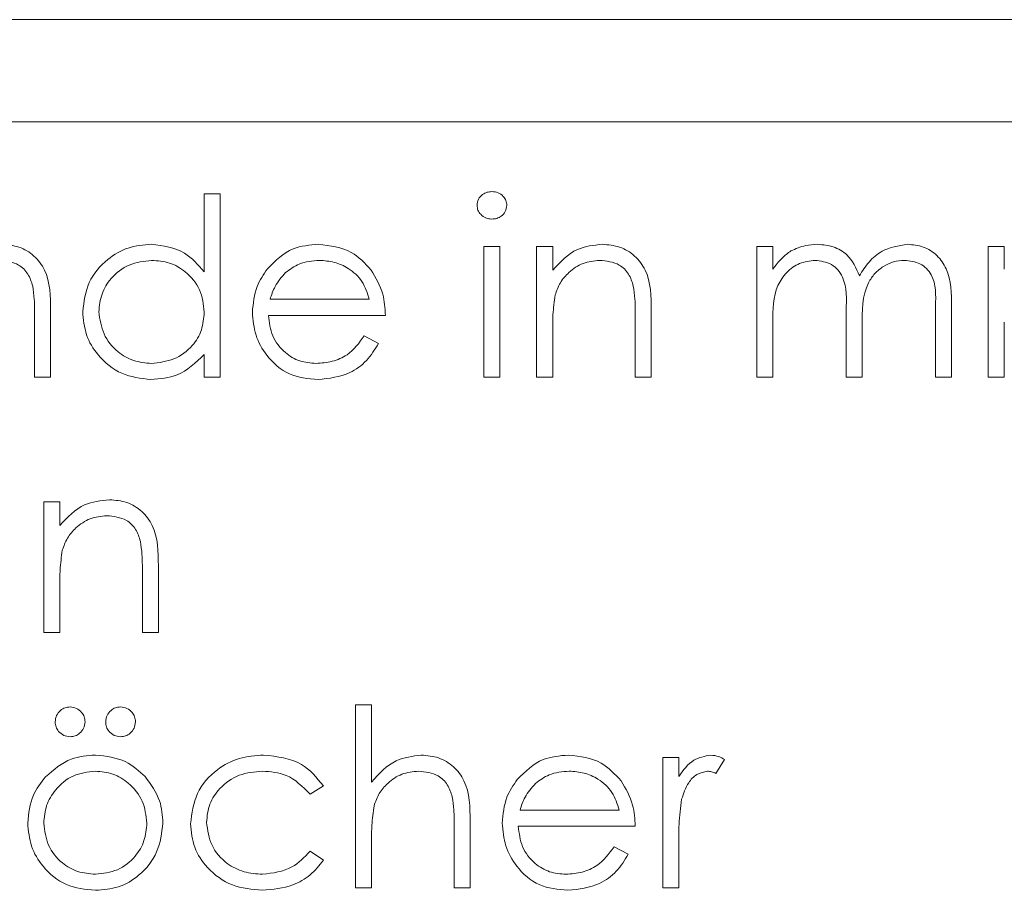
# Model space of a CAD drawing. Units: millimetres. Extents: x 11 to 205, y 5 to 292.
# Drawn here: x 175 to 177, y 246 to 248 of the extents above; entities that cross this region are included whole.
import ezdxf

# ---------------------------------------------------------------- set-up
doc = ezdxf.new("R2010")
doc.units = ezdxf.units.MM

msp = doc.modelspace()

# ---------------------------------------------------------------- linework, layer by layer
at = {"color": 7, "linetype": 'Continuous', "lineweight": 15}
for p, q in [((172.4426, 247.8499), (184.4426, 247.8499)), ((172.5926, 247.6499), (178.3426, 247.6499)), ((175.8144, 247.3561), (175.8144, 247.5088)), ((175.8144, 247.5088), (175.8458, 247.5088)), ((175.8458, 247.5088), (175.8458, 247.1499)), ((176.3619, 247.4056), (176.3933, 247.4056)), ((176.3619, 247.1499), (176.3619, 247.4056)), ((176.3933, 247.4056), (176.3933, 247.1499)), ((176.4651, 247.4056), (176.4965, 247.4056)), ((176.4651, 247.1499), (176.4651, 247.4056)), ((176.4965, 247.4056), (176.4965, 247.3595)), ((176.8958, 247.4056), (176.9272, 247.4056)), ((176.8958, 247.1499), (176.8958, 247.4056)), ((176.9272, 247.4056), (176.9272, 247.3612)), ((177.349, 247.4056), (177.3804, 247.4056)), ((177.349, 247.1499), (177.349, 247.4056)), ((177.3804, 247.4056), (177.3804, 247.3612)), ((175.9434, 247.3024), (176.1375, 247.3024)), ((177.2458, 247.1499), (177.2458, 247.2885)), ((177.2772, 247.2884), (177.2772, 247.1499)), ((175.4824, 247.1499), (175.4824, 247.2702)), ((175.5138, 247.2805), (175.5138, 247.1499)), ((176.1689, 247.271), (175.9401, 247.271)), ((176.658, 247.1499), (176.658, 247.2702)), ((176.6894, 247.2805), (176.6894, 247.1499)), ((177.0708, 247.1499), (177.0708, 247.2799)), ((176.9272, 247.2575), (176.9272, 247.1499)), ((177.1022, 247.2493), (177.1022, 247.1499)), ((177.3804, 247.2575), (177.3804, 247.1499)), ((176.1275, 247.2306), (176.1554, 247.216)), ((176.4965, 247.2423), (176.4965, 247.1499)), ((175.8144, 247.1499), (175.8144, 247.1941)), ((175.5138, 247.1499), (175.4824, 247.1499)), ((175.8458, 247.1499), (175.8144, 247.1499)), ((176.3933, 247.1499), (176.3619, 247.1499)), ((176.4965, 247.1499), (176.4651, 247.1499)), ((176.6894, 247.1499), (176.658, 247.1499)), ((176.9272, 247.1499), (176.8958, 247.1499)), ((177.1022, 247.1499), (177.0708, 247.1499)), ((177.2772, 247.1499), (177.2458, 247.1499)), ((177.3804, 247.1499), (177.349, 247.1499)), ((175.5003, 246.9056), (175.5317, 246.9056)), ((175.5003, 246.6499), (175.5003, 246.9056)), ((175.5317, 246.9056), (175.5317, 246.8595)), ((175.6933, 246.6499), (175.6933, 246.7702)), ((175.7247, 246.7805), (175.7247, 246.6499)), ((175.5317, 246.7423), (175.5317, 246.6499)), ((175.5317, 246.6499), (175.5003, 246.6499)), ((175.7247, 246.6499), (175.6933, 246.6499)), ((176.1106, 246.5088), (176.142, 246.5088)), ((176.1106, 246.1499), (176.1106, 246.5088)), ((176.142, 246.5088), (176.142, 246.3573)), ((176.7119, 246.4056), (176.7433, 246.4056)), ((176.7119, 246.1499), (176.7119, 246.4056)), ((176.7433, 246.4056), (176.7433, 246.368)), ((176.833, 246.4013), (176.8158, 246.3741)), ((176.0477, 246.3502), (176.0215, 246.3338)), ((176.4325, 246.3024), (176.6266, 246.3024)), ((176.3035, 246.1499), (176.3035, 246.2702)), ((176.3349, 246.2805), (176.3349, 246.1499)), ((176.658, 246.271), (176.4292, 246.271)), ((176.142, 246.2423), (176.142, 246.1499)), ((176.6166, 246.2306), (176.6445, 246.216)), ((176.7433, 246.2358), (176.7433, 246.1499)), ((176.0215, 246.2217), (176.0477, 246.2044)), ((176.142, 246.1499), (176.1106, 246.1499)), ((176.3349, 246.1499), (176.3035, 246.1499)), ((176.7433, 246.1499), (176.7119, 246.1499))]:
    msp.add_line(p, q, dxfattribs=at)
for points, knots in [([(176.3484, 247.4863), (176.349, 247.4904), (176.3501, 247.4987), (176.3584, 247.5073), (176.3677, 247.5126), (176.3742, 247.5131), (176.3774, 247.5133)], [0, 0, 0, 0, 0.2793267, 0.5589082, 0.7794279, 1, 1, 1, 1]), ([(176.3774, 247.5133), (176.3816, 247.5129), (176.3899, 247.512), (176.3995, 247.505), (176.4057, 247.496), (176.4064, 247.4895), (176.4067, 247.4863)], [0, 0, 0, 0, 0.279818, 0.559755, 0.779918, 1, 1, 1, 1]), ([(176.3774, 247.4595), (176.3733, 247.4599), (176.3651, 247.4608), (176.3557, 247.4678), (176.3495, 247.4766), (176.3487, 247.483), (176.3484, 247.4863)], [0, 0, 0, 0, 0.27975, 0.559822, 0.779937, 1, 1, 1, 1]), ([(176.4067, 247.4863), (176.4061, 247.4821), (176.4049, 247.4739), (176.3966, 247.4653), (176.3872, 247.4602), (176.3807, 247.4597), (176.3774, 247.4595)], [0, 0, 0, 0, 0.2791222, 0.5587246, 0.7793275, 1, 1, 1, 1]), ([(175.4181, 247.4101), (175.4296, 247.4091), (175.4525, 247.4071), (175.4827, 247.3887), (175.5131, 247.3478), (175.5135, 247.3082), (175.5138, 247.2805)], [0, 0, 0, 0, 0.187012, 0.37387, 0.560617, 1, 1, 1, 1]), ([(175.5766, 247.2784), (175.579, 247.298), (175.5839, 247.3373), (175.621, 247.3799), (175.6647, 247.4062), (175.6955, 247.4088), (175.7109, 247.4101)], [0, 0, 0, 0, 0.279409, 0.559215, 0.779552, 1, 1, 1, 1]), ([(175.7109, 247.4101), (175.7341, 247.407), (175.7755, 247.4014), (175.8025, 247.37), (175.8144, 247.3561)], [0, 0, 0, 0, 0.558429, 1, 1, 1, 1]), ([(175.9381, 247.3624), (175.9538, 247.3779), (175.9819, 247.4056), (176.0209, 247.4087), (176.0381, 247.4101)], [0, 0, 0, 0, 0.558577, 1, 1, 1, 1]), ([(176.0381, 247.4101), (176.0608, 247.4075), (176.1015, 247.4028), (176.129, 247.3729), (176.1411, 247.3598)], [0, 0, 0, 0, 0.558919, 1, 1, 1, 1]), ([(176.4965, 247.3595), (176.5114, 247.3756), (176.5381, 247.4043), (176.5767, 247.4083), (176.5938, 247.4101)], [0, 0, 0, 0, 0.559141, 1, 1, 1, 1]), ([(176.5938, 247.4101), (176.6052, 247.4091), (176.6282, 247.4071), (176.6583, 247.3887), (176.6888, 247.3478), (176.6892, 247.3082), (176.6894, 247.2805)], [0, 0, 0, 0, 0.1870121, 0.37387, 0.5606172, 1, 1, 1, 1]), ([(176.9627, 247.3971), (176.9721, 247.4013), (176.989, 247.4087), (177.0074, 247.4097), (177.0154, 247.4101)], [0, 0, 0, 0, 0.559743, 1, 1, 1, 1]), ([(177.0154, 247.4101), (177.0257, 247.4091), (177.0461, 247.407), (177.0795, 247.3882), (177.0903, 247.3634), (177.0968, 247.3483)], [0, 0, 0, 0, 0.280829, 0.561514, 1, 1, 1, 1]), ([(177.0968, 247.3483), (177.1026, 247.3577), (177.1143, 247.3764), (177.145, 247.4027), (177.1734, 247.4073), (177.1906, 247.4101)], [0, 0, 0, 0, 0.281272, 0.562107, 1, 1, 1, 1]), ([(177.1906, 247.4101), (177.2013, 247.4091), (177.2225, 247.4072), (177.2501, 247.3895), (177.2764, 247.3504), (177.2769, 247.314), (177.2772, 247.2884)], [0, 0, 0, 0, 0.186885, 0.373579, 0.560268, 1, 1, 1, 1]), ([(176.9272, 247.3612), (176.9329, 247.3689), (176.943, 247.3826), (176.9567, 247.3927), (176.9627, 247.3971)], [0, 0, 0, 0, 0.56013, 1, 1, 1, 1]), ([(175.4786, 247.3284), (175.4761, 247.3365), (175.4711, 247.3528), (175.4484, 247.3751), (175.4262, 247.3774), (175.4127, 247.3787)], [0, 0, 0, 0, 0.281192, 0.561331, 1, 1, 1, 1]), ([(175.7114, 247.3787), (175.6964, 247.377), (175.6664, 247.3735), (175.6323, 247.3468), (175.6118, 247.3134), (175.6093, 247.2899), (175.608, 247.2781)], [0, 0, 0, 0, 0.279744, 0.559262, 0.779722, 1, 1, 1, 1]), ([(175.8144, 247.2772), (175.8127, 247.2923), (175.8094, 247.3227), (175.7812, 247.3561), (175.747, 247.3759), (175.7232, 247.3778), (175.7114, 247.3787)], [0, 0, 0, 0, 0.279651, 0.559215, 0.779501, 1, 1, 1, 1]), ([(175.9086, 247.277), (175.9102, 247.2944), (175.913, 247.3255), (175.9304, 247.3511), (175.9381, 247.3624)], [0, 0, 0, 0, 0.559427, 1, 1, 1, 1]), ([(176.0397, 247.3787), (176.0261, 247.3775), (176.0018, 247.3754), (175.9824, 247.3611), (175.9738, 247.3547)], [0, 0, 0, 0, 0.559442, 1, 1, 1, 1]), ([(176.1375, 247.3024), (176.1337, 247.3146), (176.1261, 247.3388), (176.0991, 247.363), (176.0693, 247.3764), (176.0496, 247.3779), (176.0397, 247.3787)], [0, 0, 0, 0, 0.280162, 0.559234, 0.779618, 1, 1, 1, 1]), ([(176.5883, 247.3787), (176.5772, 247.3776), (176.555, 247.3753), (176.5291, 247.3572), (176.5101, 247.3357), (176.5042, 247.3192), (176.5013, 247.311)], [0, 0, 0, 0, 0.279563, 0.559407, 0.779699, 1, 1, 1, 1]), ([(176.6543, 247.3284), (176.6518, 247.3365), (176.6468, 247.3528), (176.624, 247.3751), (176.6018, 247.3774), (176.5883, 247.3787)], [0, 0, 0, 0, 0.281192, 0.561331, 1, 1, 1, 1]), ([(177.01, 247.3787), (176.9997, 247.3774), (176.979, 247.3748), (176.9531, 247.3562), (176.9278, 247.3179), (176.9275, 247.2824), (176.9272, 247.2575)], [0, 0, 0, 0, 0.186547, 0.373356, 0.56014, 1, 1, 1, 1]), ([(177.0708, 247.2799), (177.0718, 247.3029), (177.0731, 247.3317), (177.0555, 247.3605), (177.038, 247.375), (177.0212, 247.3772), (177.01, 247.3787)], [0, 0, 0, 0, 0.500502, 0.625938, 0.751357, 1, 1, 1, 1]), ([(177.1852, 247.3787), (177.1779, 247.3782), (177.1633, 247.377), (177.1434, 247.3674), (177.1264, 247.3535), (177.1018, 247.3169), (177.102, 247.2793), (177.1022, 247.2493)], [0, 0, 0, 0, 0.125328, 0.250676, 0.376095, 0.501522, 1, 1, 1, 1]), ([(177.2458, 247.2885), (177.2465, 247.3103), (177.2474, 247.3376), (177.2286, 247.3632), (177.2115, 247.3757), (177.1957, 247.3775), (177.1852, 247.3787)], [0, 0, 0, 0, 0.499456, 0.624943, 0.750551, 1, 1, 1, 1]), ([(175.9738, 247.3547), (175.9661, 247.3461), (175.9525, 247.3306), (175.9461, 247.3111), (175.9434, 247.3024)], [0, 0, 0, 0, 0.5587953, 1, 1, 1, 1]), ([(176.1411, 247.3598), (176.1502, 247.3444), (176.1665, 247.3169), (176.1682, 247.285), (176.1689, 247.271)], [0, 0, 0, 0, 0.558897, 1, 1, 1, 1]), ([(175.4824, 247.2702), (175.4824, 247.2811), (175.4826, 247.3006), (175.4798, 247.3199), (175.4786, 247.3284)], [0, 0, 0, 0, 0.560255, 1, 1, 1, 1]), ([(176.658, 247.2702), (176.6581, 247.2811), (176.6582, 247.3006), (176.6555, 247.3199), (176.6543, 247.3284)], [0, 0, 0, 0, 0.560255, 1, 1, 1, 1]), ([(176.5013, 247.311), (176.4996, 247.2982), (176.4964, 247.2754), (176.4965, 247.2525), (176.4965, 247.2423)], [0, 0, 0, 0, 0.559658, 1, 1, 1, 1]), ([(175.7099, 247.1454), (175.6903, 247.1477), (175.651, 247.1522), (175.6075, 247.1885), (175.5806, 247.2321), (175.5779, 247.263), (175.5766, 247.2784)], [0, 0, 0, 0, 0.279574, 0.559348, 0.779596, 1, 1, 1, 1]), ([(175.608, 247.2781), (175.6102, 247.2632), (175.6145, 247.2333), (175.6419, 247.1999), (175.6758, 247.1802), (175.6993, 247.1779), (175.7111, 247.1768)], [0, 0, 0, 0, 0.2794, 0.5591, 0.779554, 1, 1, 1, 1]), ([(175.7111, 247.1768), (175.7261, 247.1786), (175.756, 247.1822), (175.791, 247.2078), (175.8114, 247.2417), (175.8134, 247.2653), (175.8144, 247.2772)], [0, 0, 0, 0, 0.2798184, 0.5594219, 0.779573, 1, 1, 1, 1]), ([(176.0373, 247.1454), (176.0178, 247.1471), (175.979, 247.1506), (175.9372, 247.188), (175.9128, 247.2316), (175.91, 247.2619), (175.9086, 247.277)], [0, 0, 0, 0, 0.27987, 0.558826, 0.779432, 1, 1, 1, 1]), ([(175.9401, 247.271), (175.9417, 247.2572), (175.9449, 247.2295), (175.9697, 247.1982), (176.0007, 247.1794), (176.0225, 247.1777), (176.0334, 247.1768)], [0, 0, 0, 0, 0.279919, 0.559364, 0.779533, 1, 1, 1, 1]), ([(176.0334, 247.1768), (176.044, 247.1777), (176.0651, 247.1794), (176.101, 247.1947), (176.1175, 247.217), (176.1275, 247.2306)], [0, 0, 0, 0, 0.280537, 0.561004, 1, 1, 1, 1]), ([(176.1554, 247.216), (176.1483, 247.2044), (176.134, 247.1813), (176.0938, 247.1516), (176.0587, 247.1477), (176.0373, 247.1454)], [0, 0, 0, 0, 0.28094, 0.561391, 1, 1, 1, 1]), ([(175.8144, 247.1941), (175.7978, 247.1783), (175.7682, 247.1502), (175.7278, 247.1468), (175.7099, 247.1454)], [0, 0, 0, 0, 0.558753, 1, 1, 1, 1]), ([(175.5317, 246.8595), (175.5466, 246.8756), (175.5733, 246.9043), (175.612, 246.9083), (175.629, 246.9101)], [0, 0, 0, 0, 0.559141, 1, 1, 1, 1]), ([(175.629, 246.9101), (175.6405, 246.9091), (175.6634, 246.9071), (175.6936, 246.8887), (175.724, 246.8478), (175.7244, 246.8082), (175.7247, 246.7805)], [0, 0, 0, 0, 0.187012, 0.37387, 0.560617, 1, 1, 1, 1]), ([(175.6236, 246.8787), (175.6125, 246.8776), (175.5903, 246.8753), (175.5643, 246.8572), (175.5453, 246.8357), (175.5395, 246.8192), (175.5366, 246.811)], [0, 0, 0, 0, 0.279563, 0.559407, 0.779699, 1, 1, 1, 1]), ([(175.6895, 246.8284), (175.687, 246.8365), (175.682, 246.8528), (175.6593, 246.8751), (175.6371, 246.8774), (175.6236, 246.8787)], [0, 0, 0, 0, 0.281192, 0.561331, 1, 1, 1, 1]), ([(175.6933, 246.7702), (175.6933, 246.7811), (175.6934, 246.8006), (175.6907, 246.8199), (175.6895, 246.8284)], [0, 0, 0, 0, 0.560255, 1, 1, 1, 1]), ([(175.5366, 246.811), (175.5348, 246.7982), (175.5317, 246.7754), (175.5317, 246.7525), (175.5317, 246.7423)], [0, 0, 0, 0, 0.559658, 1, 1, 1, 1]), ([(175.5227, 246.4752), (175.5232, 246.4795), (175.5242, 246.4881), (175.5323, 246.4975), (175.5417, 246.5035), (175.5485, 246.5041), (175.5519, 246.5043)], [0, 0, 0, 0, 0.279492, 0.559245, 0.779507, 1, 1, 1, 1]), ([(175.5519, 246.5043), (175.5562, 246.5038), (175.5648, 246.5028), (175.5743, 246.4948), (175.5802, 246.4853), (175.5808, 246.4786), (175.5811, 246.4752)], [0, 0, 0, 0, 0.2795366, 0.5593344, 0.7796438, 1, 1, 1, 1]), ([(175.6215, 246.4752), (175.622, 246.4795), (175.6229, 246.4881), (175.631, 246.4975), (175.6405, 246.5035), (175.6472, 246.5041), (175.6506, 246.5043)], [0, 0, 0, 0, 0.279492, 0.559245, 0.779507, 1, 1, 1, 1]), ([(175.6506, 246.5043), (175.6549, 246.5038), (175.6635, 246.5028), (175.673, 246.4948), (175.6789, 246.4853), (175.6795, 246.4786), (175.6798, 246.4752)], [0, 0, 0, 0, 0.279537, 0.559334, 0.779644, 1, 1, 1, 1]), ([(175.5519, 246.446), (175.5476, 246.4465), (175.539, 246.4476), (175.5296, 246.4555), (175.5236, 246.465), (175.523, 246.4718), (175.5227, 246.4752)], [0, 0, 0, 0, 0.279555, 0.559203, 0.77952, 1, 1, 1, 1]), ([(175.5811, 246.4752), (175.5805, 246.4709), (175.5795, 246.4623), (175.5716, 246.4528), (175.562, 246.447), (175.5553, 246.4463), (175.5519, 246.446)], [0, 0, 0, 0, 0.2796014, 0.5592949, 0.7796537, 1, 1, 1, 1]), ([(175.6506, 246.446), (175.6463, 246.4465), (175.6377, 246.4476), (175.6283, 246.4555), (175.6223, 246.465), (175.6218, 246.4718), (175.6215, 246.4752)], [0, 0, 0, 0, 0.279555, 0.559203, 0.77952, 1, 1, 1, 1]), ([(175.6798, 246.4752), (175.6793, 246.4709), (175.6782, 246.4623), (175.6703, 246.4528), (175.6607, 246.447), (175.654, 246.4463), (175.6506, 246.446)], [0, 0, 0, 0, 0.2796014, 0.5592949, 0.7796537, 1, 1, 1, 1]), ([(175.504, 246.3678), (175.5198, 246.3815), (175.548, 246.406), (175.5851, 246.4089), (175.6014, 246.4101)], [0, 0, 0, 0, 0.558866, 1, 1, 1, 1]), ([(175.6014, 246.4101), (175.6222, 246.4079), (175.6593, 246.404), (175.6866, 246.379), (175.6986, 246.368)], [0, 0, 0, 0, 0.559196, 1, 1, 1, 1]), ([(175.7875, 246.2756), (175.7902, 246.2961), (175.7957, 246.337), (175.8349, 246.3818), (175.8823, 246.4064), (175.9145, 246.4089), (175.9307, 246.4101)], [0, 0, 0, 0, 0.279388, 0.558825, 0.779296, 1, 1, 1, 1]), ([(175.9307, 246.4101), (175.9571, 246.4072), (176.0043, 246.402), (176.0345, 246.366), (176.0477, 246.3502)], [0, 0, 0, 0, 0.5606692, 1, 1, 1, 1]), ([(176.142, 246.3573), (176.1568, 246.3737), (176.1834, 246.403), (176.2222, 246.408), (176.2393, 246.4101)], [0, 0, 0, 0, 0.559928, 1, 1, 1, 1]), ([(176.2393, 246.4101), (176.2508, 246.4091), (176.2737, 246.4071), (176.3038, 246.3887), (176.3344, 246.3478), (176.3347, 246.3083), (176.3349, 246.2805)], [0, 0, 0, 0, 0.187011, 0.373875, 0.560606, 1, 1, 1, 1]), ([(176.4272, 246.3624), (176.4429, 246.3779), (176.471, 246.4056), (176.51, 246.4087), (176.5272, 246.4101)], [0, 0, 0, 0, 0.558577, 1, 1, 1, 1]), ([(176.5272, 246.4101), (176.5499, 246.4075), (176.5906, 246.4028), (176.6181, 246.3729), (176.6302, 246.3598)], [0, 0, 0, 0, 0.558919, 1, 1, 1, 1]), ([(176.7433, 246.368), (176.752, 246.3805), (176.7676, 246.4028), (176.7941, 246.4079), (176.8057, 246.4101)], [0, 0, 0, 0, 0.561382, 1, 1, 1, 1]), ([(176.8057, 246.4101), (176.8111, 246.4095), (176.8208, 246.4083), (176.8293, 246.4035), (176.833, 246.4013)], [0, 0, 0, 0, 0.559279, 1, 1, 1, 1]), ([(175.4689, 246.277), (175.4708, 246.2959), (175.4741, 246.3296), (175.4948, 246.3561), (175.504, 246.3678)], [0, 0, 0, 0, 0.559285, 1, 1, 1, 1]), ([(175.6013, 246.3787), (175.5863, 246.3769), (175.5564, 246.3732), (175.5237, 246.3453), (175.5034, 246.3121), (175.5013, 246.2886), (175.5003, 246.2768)], [0, 0, 0, 0, 0.279468, 0.559279, 0.779558, 1, 1, 1, 1]), ([(175.7022, 246.2768), (175.7005, 246.2918), (175.697, 246.3217), (175.6694, 246.3547), (175.6365, 246.3754), (175.613, 246.3776), (175.6013, 246.3787)], [0, 0, 0, 0, 0.2795992, 0.5593779, 0.7796524, 1, 1, 1, 1]), ([(175.6986, 246.368), (175.7099, 246.3527), (175.7301, 246.3255), (175.7326, 246.2919), (175.7336, 246.277)], [0, 0, 0, 0, 0.559216, 1, 1, 1, 1]), ([(175.9283, 246.3787), (175.9128, 246.3773), (175.8817, 246.3745), (175.8456, 246.3485), (175.8225, 246.315), (175.8201, 246.2906), (175.8189, 246.2784)], [0, 0, 0, 0, 0.28014, 0.559751, 0.779851, 1, 1, 1, 1]), ([(176.0215, 246.3338), (176.0069, 246.3484), (175.9809, 246.3745), (175.9444, 246.3774), (175.9283, 246.3787)], [0, 0, 0, 0, 0.55847, 1, 1, 1, 1]), ([(176.2338, 246.3787), (176.2227, 246.3776), (176.2005, 246.3753), (176.1745, 246.3572), (176.1556, 246.3357), (176.1497, 246.3192), (176.1468, 246.311)], [0, 0, 0, 0, 0.279552, 0.559389, 0.77971, 1, 1, 1, 1]), ([(176.2999, 246.3284), (176.2973, 246.3365), (176.2921, 246.3526), (176.2695, 246.3751), (176.2473, 246.3773), (176.2338, 246.3787)], [0, 0, 0, 0, 0.281311, 0.561465, 1, 1, 1, 1]), ([(176.3977, 246.277), (176.3993, 246.2944), (176.4021, 246.3255), (176.4195, 246.3511), (176.4272, 246.3624)], [0, 0, 0, 0, 0.559427, 1, 1, 1, 1]), ([(176.5288, 246.3787), (176.5152, 246.3775), (176.4909, 246.3754), (176.4715, 246.3611), (176.4629, 246.3547)], [0, 0, 0, 0, 0.559442, 1, 1, 1, 1]), ([(176.6266, 246.3024), (176.6228, 246.3146), (176.6152, 246.3388), (176.5882, 246.363), (176.5584, 246.3764), (176.5387, 246.3779), (176.5288, 246.3787)], [0, 0, 0, 0, 0.280162, 0.559234, 0.779618, 1, 1, 1, 1]), ([(176.6302, 246.3598), (176.6393, 246.3444), (176.6556, 246.3169), (176.6573, 246.285), (176.658, 246.271)], [0, 0, 0, 0, 0.558897, 1, 1, 1, 1]), ([(176.7997, 246.3787), (176.7923, 246.3771), (176.7774, 246.3739), (176.7584, 246.3532), (176.7525, 246.3348), (176.7489, 246.3236)], [0, 0, 0, 0, 0.278377, 0.558811, 1, 1, 1, 1]), ([(176.8158, 246.3741), (176.8129, 246.3755), (176.8078, 246.3779), (176.8022, 246.3784), (176.7997, 246.3787)], [0, 0, 0, 0, 0.560396, 1, 1, 1, 1]), ([(176.4629, 246.3547), (176.4552, 246.3461), (176.4416, 246.3306), (176.4353, 246.3111), (176.4325, 246.3024)], [0, 0, 0, 0, 0.558795, 1, 1, 1, 1]), ([(176.3035, 246.2702), (176.3036, 246.2811), (176.3037, 246.3006), (176.301, 246.3199), (176.2999, 246.3284)], [0, 0, 0, 0, 0.560281, 1, 1, 1, 1]), ([(176.7489, 246.3236), (176.7468, 246.3073), (176.7431, 246.2781), (176.7432, 246.2488), (176.7433, 246.2358)], [0, 0, 0, 0, 0.559636, 1, 1, 1, 1]), ([(176.1468, 246.311), (176.1451, 246.2982), (176.1419, 246.2754), (176.142, 246.2525), (176.142, 246.2423)], [0, 0, 0, 0, 0.5596446, 1, 1, 1, 1]), ([(175.6014, 246.1454), (175.5818, 246.1473), (175.5426, 246.1513), (175.4995, 246.1876), (175.4731, 246.231), (175.4703, 246.2617), (175.4689, 246.277)], [0, 0, 0, 0, 0.279777, 0.559194, 0.7796, 1, 1, 1, 1]), ([(175.5003, 246.2768), (175.5022, 246.262), (175.5059, 246.2325), (175.5327, 246.199), (175.5664, 246.1799), (175.5896, 246.1778), (175.6013, 246.1768)], [0, 0, 0, 0, 0.279588, 0.559161, 0.779534, 1, 1, 1, 1]), ([(175.6013, 246.1768), (175.6161, 246.1785), (175.6458, 246.1818), (175.6793, 246.2085), (175.6988, 246.2419), (175.7011, 246.2652), (175.7022, 246.2768)], [0, 0, 0, 0, 0.279766, 0.559165, 0.779614, 1, 1, 1, 1]), ([(175.7336, 246.277), (175.7312, 246.2576), (175.7264, 246.2187), (175.6912, 246.175), (175.6474, 246.1489), (175.6168, 246.1465), (175.6014, 246.1454)], [0, 0, 0, 0, 0.279523, 0.559384, 0.779517, 1, 1, 1, 1]), ([(175.9281, 246.1454), (175.908, 246.1472), (175.8678, 246.1509), (175.8214, 246.1848), (175.792, 246.2283), (175.789, 246.2599), (175.7875, 246.2756)], [0, 0, 0, 0, 0.280061, 0.559614, 0.779786, 1, 1, 1, 1]), ([(175.8189, 246.2784), (175.8211, 246.2629), (175.8255, 246.2318), (175.8555, 246.1979), (175.8918, 246.1795), (175.9163, 246.1777), (175.9286, 246.1768)], [0, 0, 0, 0, 0.2793, 0.5587594, 0.7792601, 1, 1, 1, 1]), ([(176.5264, 246.1454), (176.5069, 246.1471), (176.4681, 246.1506), (176.4263, 246.188), (176.4019, 246.2316), (176.3991, 246.2619), (176.3977, 246.277)], [0, 0, 0, 0, 0.27987, 0.558826, 0.779432, 1, 1, 1, 1]), ([(176.4292, 246.271), (176.4308, 246.2572), (176.434, 246.2295), (176.4588, 246.1982), (176.4898, 246.1794), (176.5116, 246.1777), (176.5225, 246.1768)], [0, 0, 0, 0, 0.279919, 0.559364, 0.779533, 1, 1, 1, 1]), ([(176.5225, 246.1768), (176.5331, 246.1777), (176.5542, 246.1794), (176.5901, 246.1947), (176.6066, 246.217), (176.6166, 246.2306)], [0, 0, 0, 0, 0.280537, 0.561004, 1, 1, 1, 1]), ([(175.9286, 246.1768), (175.9489, 246.1792), (175.9853, 246.1837), (176.0104, 246.21), (176.0215, 246.2217)], [0, 0, 0, 0, 0.558788, 1, 1, 1, 1]), ([(176.6445, 246.216), (176.6374, 246.2044), (176.6231, 246.1813), (176.5829, 246.1516), (176.5478, 246.1477), (176.5264, 246.1454)], [0, 0, 0, 0, 0.2809404, 0.5613905, 1, 1, 1, 1]), ([(176.0477, 246.2044), (176.0396, 246.1942), (176.0234, 246.1738), (175.982, 246.1503), (175.9485, 246.1472), (175.9281, 246.1454)], [0, 0, 0, 0, 0.2801934, 0.5605572, 1, 1, 1, 1])]:
    msp.add_open_spline(points, degree=3, knots=knots, dxfattribs=at)

doc.saveas('drawing.dxf')
